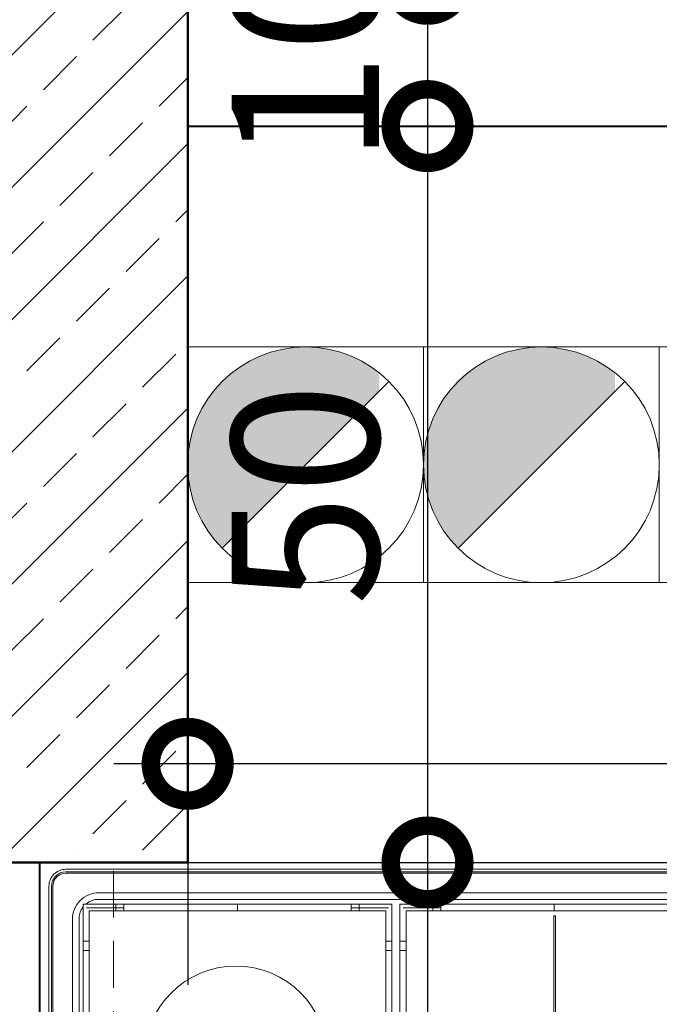
# Model space of a CAD drawing. Units: millimetres. Extents: x -6185 to 26003, y -3654 to 3771.
# Drawn here: x 7495 to 7538, y 1204 to 1271 of the extents above; entities that cross this region are included whole.
import ezdxf

# ---------------------------------------------------------------- set-up
doc = ezdxf.new("R2010")
doc.units = ezdxf.units.MM
doc.linetypes.add('HIDDEN2', pattern=[4.7625, 3.175, -1.5875])
for name, color, linetype, lineweight in [('DUSEY OLCU', 140, 'Continuous', 18), ('DUVAR', 1, 'Continuous', 40), ('KİRİŞ İZİ', 253, 'HIDDEN2', 9), ('Kolon', 6, 'Continuous', 50), ('KOLON HATCH', 253, 'Continuous', 5), ('TARAMA', 252, 'Continuous', 9), ('TEFRIS', 28, 'Continuous', 13), ('YATAY OLCU', 83, 'Continuous', 20)]:
    doc.layers.add(name, color=color, linetype=linetype, lineweight=lineweight)
doc.styles.add('PZ_NEW', font='romans.shx', dxfattribs={"width": 0.5, "height": 10})
doc.dimstyles.new('PLAN', dxfattribs={"dimtxt": 10, "dimasz": 10, "dimexe": 15, "dimexo": 15, "dimgap": 2, "dimtad": 1, "dimdec": 0, "dimtxsty": 'PZ_NEW', "dimblk": 'DOTSMALL', "dimcen": 0, "dimdle": 5, "dimadec": 0, "dimazin": 0, "dimtfac": 1, "dimtdec": 0, "dimtmove": 0, "dimatfit": 3, "dimldrblk": 'ARCHTICK', "dimfxl": 35, "dimfxlon": 1, "dimarcsym": 0})

# ---------------------------------------------------------------- blocks, each defined once
blk = doc.blocks.new('dortlu ocak')
at = {"linetype": 'Continuous'}
for p, q in [((2.009, 25.511), (53.084, 25.511)), ((1.009, 0.019), (1.009, 24.511)), ((49.584, 24.011), (4.509, 24.011)), ((49.584, 23.511), (4.509, 23.511)), ((5.823, 23.154), (3.325, 23.154)), ((3.325, 23.154), (3.325, 20.305)), ((5.823, 22.866), (3.578, 22.866)), ((5.823, 22.623), (3.791, 22.623)), ((3.791, 22.623), (3.791, 20.305)), ((5.823, 22.623), (5.823, 23.154)), ((6.445, 22.866), (5.823, 22.866)), ((6.445, 22.623), (6.445, 23.154)), ((15.122, 22.623), (15.122, 23.154)), ((23.8, 22.623), (23.8, 23.154)), ((24.421, 22.866), (23.8, 22.866)), ((26.919, 23.154), (24.421, 23.154)), ((24.421, 22.623), (24.421, 23.154)), ((26.667, 22.866), (24.421, 22.866)), ((26.453, 22.623), (24.421, 22.623)), ((26.453, 20.305), (26.453, 22.623)), ((26.919, 20.305), (26.919, 23.154)), ((30.039, 23.154), (27.541, 23.154)), ((27.541, 23.154), (27.541, 20.305)), ((30.039, 22.866), (27.793, 22.866)), ((30.039, 22.623), (28.007, 22.623)), ((28.007, 22.623), (28.007, 20.305)), ((30.039, 22.623), (30.039, 23.154)), ((30.661, 22.866), (30.039, 22.866)), ((30.661, 22.623), (30.661, 23.154)), ((39.338, 22.623), (39.338, 23.154)), ((2.509, 22.011), (2.509, -21.989)), ((3.009, 22.011), (3.009, -21.989)), ((39.305, 22.239), (39.305, 14.672)), ((39.42, 22.239), (39.305, 22.239)), ((39.42, 22.239), (39.42, 14.672)), ((3.791, 20.305), (3.325, 20.305)), ((3.325, 19.596), (3.325, -0.194)), ((3.791, 19.596), (3.325, 19.596)), ((3.791, 19.596), (3.791, -0.157)), ((26.453, 20.305), (26.919, 20.305)), ((26.453, -0.194), (26.453, 19.596)), ((26.453, 19.596), (26.919, 19.596)), ((26.919, -0.194), (26.919, 19.596)), ((28.007, 20.305), (27.541, 20.305)), ((28.007, 19.596), (27.541, 19.596)), ((27.541, 19.596), (27.541, -0.194)), ((28.007, 19.596), (28.007, 10.724))]:
    blk.add_line(p, q, dxfattribs=at)
for points in [[(53.384, 25.811), (2.009, 25.811), (1.892, 25.806), (1.773, 25.789), (1.652, 25.761), (1.531, 25.72), (1.412, 25.666), (1.298, 25.599), (1.19, 25.52), (1.09, 25.43), (1, 25.33), (0.921, 25.222), (0.854, 25.108), (0.801, 24.99), (0.759, 24.869), (0.731, 24.748), (0.715, 24.628), (0.709, 24.511), (0.709, 0.011)], [(53.184, 25.611), (2.009, 25.611), (1.809, 25.593), (1.707, 25.569), (1.604, 25.534), (1.504, 25.488), (1.407, 25.432), (1.316, 25.365), (1.231, 25.289), (1.155, 25.204), (1.089, 25.113), (1.032, 25.016), (0.986, 24.916), (0.952, 24.814), (0.928, 24.711), (0.909, 24.511), (0.909, 0.011)], [(2.002, 25.511), (1.82, 25.493), (1.635, 25.438), (1.545, 25.397), (1.458, 25.345), (1.375, 25.284), (1.299, 25.215), (1.231, 25.139), (1.171, 25.056), (1.12, 24.968), (1.079, 24.878), (1.026, 24.693), (1.009, 24.512)], [(2.025, 25.511), (2.009, 25.511), (2.002, 25.511)], [(53.084, 25.511), (2.025, 25.511)], [(1.009, 24.512), (1.009, 24.511), (1.009, 24.495)], [(1.009, 24.495), (1.009, 0.011)], [(2.509, 22.019), (2.518, 22.198), (2.544, 22.381), (2.588, 22.566), (2.651, 22.751), (2.734, 22.932), (2.836, 23.107), (2.957, 23.272), (3.095, 23.425), (3.248, 23.563), (3.413, 23.684), (3.588, 23.786), (3.769, 23.869), (3.954, 23.932), (4.139, 23.976), (4.322, 24.002), (4.501, 24.011)], [(3.542, 23.158), (3.596, 23.201), (3.652, 23.242), (3.71, 23.28), (3.769, 23.315), (3.829, 23.348), (3.89, 23.377), (3.951, 23.403), (4.014, 23.427), (4.076, 23.447), (4.139, 23.465), (4.202, 23.479), (4.264, 23.491), (4.326, 23.5), (4.388, 23.506), (4.448, 23.51), (4.508, 23.511)], [(4.501, 24.011), (4.509, 24.011), (4.525, 24.011)], [(4.508, 23.511), (4.509, 23.511), (4.525, 23.511)], [(4.525, 24.011), (49.584, 24.011)], [(4.525, 23.511), (49.584, 23.511)], [(3.009, 22.019), (3.011, 22.075), (3.014, 22.132), (3.02, 22.189), (3.028, 22.247), (3.038, 22.305), (3.051, 22.364), (3.067, 22.423), (3.085, 22.481), (3.106, 22.54), (3.129, 22.598), (3.155, 22.655), (3.183, 22.712), (3.214, 22.768), (3.248, 22.822), (3.284, 22.876), (3.322, 22.928)], [(6.445, 23.154), (5.823, 23.154)], [(6.445, 22.623), (5.823, 22.623)], [(15.122, 23.154), (6.445, 23.154)], [(15.122, 22.623), (6.445, 22.623)], [(23.8, 23.154), (15.122, 23.154)], [(23.8, 22.623), (15.122, 22.623)], [(24.421, 23.154), (23.8, 23.154)], [(24.421, 22.623), (23.8, 22.623)], [(30.661, 23.154), (30.039, 23.154)], [(30.661, 22.623), (30.039, 22.623)], [(39.338, 23.154), (30.661, 23.154)], [(39.338, 22.623), (30.661, 22.623)], [(48.015, 23.154), (39.338, 23.154)], [(48.015, 22.623), (39.338, 22.623)], [(2.509, 21.995), (2.509, 22.011), (2.509, 22.019)], [(2.509, -21.973), (2.509, 21.995)], [(3.009, 21.995), (3.009, 22.011), (3.009, 22.019)], [(3.009, -21.973), (3.009, 21.995)], [(3.325, 20.305), (3.325, 19.596)], [(3.791, 20.305), (3.791, 19.596)], [(26.453, 19.596), (26.453, 20.305)], [(26.919, 19.596), (26.919, 20.305)], [(27.541, 20.305), (27.541, 19.596)], [(28.007, 20.305), (28.007, 19.596)]]:
    blk.add_lwpolyline(points, dxfattribs=at)
blk.add_arc((15.001, 11.433), 6.979, 0, 359.99943, dxfattribs=at)
at = {"layer": 'Defpoints'}
blk.add_lwpolyline([(0, 26.33), (61.955, 26.33), (61.955, -26.33), (0, -26.33)], close=True, dxfattribs=at)
blk = doc.blocks.new('_DotSmall')
at = {"color": 0, "linetype": 'ByBlock', "lineweight": 25, "const_width": 0.5}
blk.add_lwpolyline([(-0.0625, 0, 1), (0.0625, 0, 1)], format="xyb", close=True, dxfattribs=at)
blk = doc.blocks.new('*D263')
at = {"layer": 'Defpoints', "color": 0, "transparency": 16777216}
for p in [(7505.945, 1263.735), (7658.225, 1263.735), (7505.945, 1220.434)]:
    blk.add_point(p, dxfattribs=at)
at = {"layer": 'YATAY OLCU', "color": 0, "lineweight": -2, "transparency": 16777216}
for p, q in [((7505.945, 1248.735), (7505.945, 1205.434)), ((7658.225, 1248.735), (7658.225, 1205.434)), ((7663.225, 1220.434), (7500.945, 1220.434))]:
    blk.add_line(p, q, dxfattribs=at)
at = {"layer": 'YATAY OLCU', "color": 0, "lineweight": -2, "transparency": 16777216, "xscale": 10, "yscale": 10, "zscale": 10, "rotation": 180}
blk.add_blockref('_DotSmall', (7505.945, 1220.434), dxfattribs=at)
at = {"layer": 'YATAY OLCU', "color": 0, "lineweight": -2, "transparency": 16777216, "xscale": 10, "yscale": 10, "zscale": 10}
blk.add_blockref('_DotSmall', (7658.225, 1220.434), dxfattribs=at)
at = {"layer": 'YATAY OLCU', "color": 0, "transparency": 16777216, "insert": (7582.085, 1227.434), "char_height": 10, "attachment_point": 5, "style": 'PZ_NEW'}
blk.add_mtext('152', dxfattribs=at)
blk = doc.blocks.new('_ArchTick')
at = {"color": 0, "linetype": 'ByBlock', "const_width": 0.15}
blk.add_lwpolyline([(-0.5, -0.5), (0.5, 0.5)], dxfattribs=at)
blk = doc.blocks.new('*D1068')
at = {"layer": 'Defpoints', "color": 0, "transparency": 16777216}
for p in [(7495.901, 1392.735), (7495.901, 1273.735), (7522.22, 1273.735)]:
    blk.add_point(p, dxfattribs=at)
at = {"layer": 'DUSEY OLCU', "color": 0, "lineweight": -2, "transparency": 16777216}
for p, q in [((7522.22, 1397.735), (7522.22, 1268.735)), ((7510.901, 1392.735), (7537.22, 1392.735)), ((7510.901, 1273.735), (7537.22, 1273.735))]:
    blk.add_line(p, q, dxfattribs=at)
at = {"layer": 'DUSEY OLCU', "color": 0, "lineweight": -2, "transparency": 16777216, "xscale": 10, "yscale": 10, "zscale": 10}
for p, rotation in [((7522.22, 1392.735), 90), ((7522.22, 1273.735), 270)]:
    blk.add_blockref('_DotSmall', p, dxfattribs=dict(at, rotation=rotation))
at = {"layer": 'DUSEY OLCU', "color": 0, "transparency": 16777216, "insert": (7515.971, 1338.131), "char_height": 10, "attachment_point": 5, "rotation": 90, "style": 'PZ_NEW'}
blk.add_mtext('119', dxfattribs=at)
blk = doc.blocks.new('*D1069')
at = {"layer": 'Defpoints', "color": 0, "transparency": 16777216}
for p in [(7495.901, 1273.735), (7505.945, 1263.735), (7522.22, 1263.735)]:
    blk.add_point(p, dxfattribs=at)
at = {"layer": 'DUSEY OLCU', "color": 0, "lineweight": -2, "transparency": 16777216}
for p, q in [((7522.22, 1278.735), (7522.22, 1258.735)), ((7510.901, 1273.735), (7537.22, 1273.735)), ((7520.945, 1263.735), (7537.22, 1263.735))]:
    blk.add_line(p, q, dxfattribs=at)
at = {"layer": 'DUSEY OLCU', "color": 0, "lineweight": -2, "transparency": 16777216, "xscale": 10, "yscale": 10, "zscale": 10}
for p, rotation in [((7522.22, 1273.735), 90), ((7522.22, 1263.735), 270)]:
    blk.add_blockref('_DotSmall', p, dxfattribs=dict(at, rotation=rotation))
at = {"layer": 'DUSEY OLCU', "color": 0, "transparency": 16777216, "insert": (7515.22, 1268.735), "char_height": 10, "attachment_point": 5, "rotation": 90, "style": 'PZ_NEW'}
blk.add_mtext('10', dxfattribs=at)
blk = doc.blocks.new('*D1070')
at = {"layer": 'Defpoints', "color": 0, "transparency": 16777216}
for p in [(7505.945, 1263.735), (7505.945, 1213.735), (7522.22, 1213.735)]:
    blk.add_point(p, dxfattribs=at)
at = {"layer": 'DUSEY OLCU', "color": 0, "lineweight": -2, "transparency": 16777216}
for p, q in [((7522.22, 1268.735), (7522.22, 1208.735)), ((7520.945, 1263.735), (7537.22, 1263.735)), ((7520.945, 1213.735), (7537.22, 1213.735))]:
    blk.add_line(p, q, dxfattribs=at)
at = {"layer": 'DUSEY OLCU', "color": 0, "lineweight": -2, "transparency": 16777216, "xscale": 10, "yscale": 10, "zscale": 10}
for p, rotation in [((7522.22, 1263.735), 90), ((7522.22, 1213.735), 270)]:
    blk.add_blockref('_DotSmall', p, dxfattribs=dict(at, rotation=rotation))
at = {"layer": 'DUSEY OLCU', "color": 0, "transparency": 16777216, "insert": (7515.22, 1238.735), "char_height": 10, "attachment_point": 5, "rotation": 90, "style": 'PZ_NEW'}
blk.add_mtext('50', dxfattribs=at)
blk = doc.blocks.new('*D1071')
at = {"layer": 'Defpoints', "color": 0, "transparency": 16777216}
for p in [(7505.945, 1213.735), (7495.901, 854.009), (7522.22, 854.009)]:
    blk.add_point(p, dxfattribs=at)
at = {"layer": 'DUSEY OLCU', "color": 0, "lineweight": -2, "transparency": 16777216}
for p, q in [((7522.22, 1218.735), (7522.22, 849.009)), ((7520.945, 1213.735), (7537.22, 1213.735)), ((7510.901, 854.009), (7537.22, 854.009))]:
    blk.add_line(p, q, dxfattribs=at)
at = {"layer": 'DUSEY OLCU', "color": 0, "lineweight": -2, "transparency": 16777216, "xscale": 10, "yscale": 10, "zscale": 10}
for p, rotation in [((7522.22, 1213.735), 90), ((7522.22, 854.009), 270)]:
    blk.add_blockref('_DotSmall', p, dxfattribs=dict(at, rotation=rotation))
at = {"layer": 'DUSEY OLCU', "color": 0, "transparency": 16777216, "insert": (7515.22, 1033.872), "char_height": 10, "attachment_point": 5, "rotation": 90, "style": 'PZ_NEW'}
blk.add_mtext('360', dxfattribs=at)

msp = doc.modelspace()

# ---------------------------------------------------------------- hatches: boundary and pattern name
at = {"layer": 'KOLON HATCH'}
h = msp.add_hatch(dxfattribs=at)
h.set_pattern_fill('ANSI33', color=256, style=0)
h.set_pattern_definition([(45, (7475.942, 1214.563), (-4.4901, 4.4901), []), (45, (7480.432, 1214.563), (-4.4901, 4.4901), [3.175, -1.5875])])
h.paths.add_polyline_path([(7505.986, 1274.563), (7475.942, 1274.563), (7475.942, 1214.563), (7505.986, 1214.563)])
at = {"layer": 'TARAMA'}
for points in [[(7508.288, 1235.078, -0.668179), (7513.945, 1248.735, -0.170404), (7518.945, 1246.98), (7518.945, 1245.735)], [(7524.288, 1235.078, -0.668179), (7529.945, 1248.735, -0.170404), (7534.945, 1246.98), (7534.945, 1245.735)]]:
    msp.add_hatch(color=230, dxfattribs=at).paths.add_polyline_path(points)

# ---------------------------------------------------------------- linework, layer by layer
at = {"layer": 'DUVAR'}
for p, q in [((7505.945, 1263.735), (7658.225, 1263.735)), ((7495.901, 1213.735), (7495.901, 854.009))]:
    msp.add_line(p, q, dxfattribs=at)
at = {"layer": 'KİRİŞ İZİ'}
for p, q in [((7505.945, 1248.735), (7750.901, 1248.735)), ((7500.901, 733.746), (7500.901, 1213.735))]:
    msp.add_line(p, q, dxfattribs=at)
at = {"layer": 'Kolon'}
msp.add_lwpolyline([(7475.901, 1213.735), (7475.901, 1273.735), (7505.945, 1273.735), (7505.945, 1213.735), (7475.901, 1213.735)], dxfattribs=at)
at = {"layer": 'TARAMA', "color": 230}
for p, q in [((7519.602, 1246.391), (7508.288, 1235.078)), ((7535.602, 1246.391), (7524.288, 1235.078))]:
    msp.add_line(p, q, dxfattribs=at)
for points in [[(7521.945, 1248.735), (7505.945, 1248.735), (7505.945, 1232.735), (7521.945, 1232.735), (7521.945, 1248.735)], [(7537.945, 1248.735), (7521.945, 1248.735), (7521.945, 1232.735), (7537.945, 1232.735), (7537.945, 1248.735)], [(7553.945, 1248.735), (7537.945, 1248.735), (7537.945, 1232.735), (7553.945, 1232.735), (7553.945, 1248.735)]]:
    msp.add_lwpolyline(points, close=True, dxfattribs=at)
for centre in [(7513.945, 1240.735), (7529.945, 1240.735)]:
    msp.add_circle(centre, 8, dxfattribs=at)

# ---------------------------------------------------------------- block references
at = {"layer": 'TEFRIS', "lineweight": 5, "xscale": 0.8877445571124554, "yscale": 0.8877445459365845, "zscale": 0.8877445571124554}
msp.add_blockref('dortlu ocak', (7495.901, 1190.36), dxfattribs=at)

# ---------------------------------------------------------------- dimensions: what is measured, and where the dimension line sits
at = {"layer": 'DUSEY OLCU'}
for base, p1, p2, picture, middle in [((7522.22, 1273.735), (7495.901, 1392.735), (7495.901, 1273.735), '*D1068', (7522.971, 1338.131)), ((7522.22, 1263.735), (7495.901, 1273.735), (7505.945, 1263.735), '*D1069', (7522.22, 1268.735))]:
    dim = msp.add_linear_dim(base=base, p1=p1, p2=p2, angle=90, dimstyle='PLAN', override={"dimtmove": 1}, dxfattribs=at)
    dim.commit()
    dim.dimension.update_dxf_attribs({"geometry": picture, "text_midpoint": middle, "dimtype": 160})
for base, p1, p2, picture, middle in [((7522.22, 1213.735), (7505.945, 1263.735), (7505.945, 1213.735), '*D1070', (7515.22, 1238.735)), ((7522.22, 854.009), (7505.945, 1213.735), (7495.901, 854.009), '*D1071', (7515.22, 1033.872))]:
    dim = msp.add_linear_dim(base=base, p1=p1, p2=p2, angle=90, dimstyle='PLAN', override={"dimtmove": 1}, dxfattribs=at)
    dim.commit()
    dim.dimension.update_dxf_attribs({"geometry": picture, "text_midpoint": middle})
at = {"layer": 'YATAY OLCU'}
dim = msp.add_linear_dim(base=(7505.945, 1220.434), p1=(7658.225, 1263.735), p2=(7505.945, 1263.735), dimstyle='PLAN', override={"dimtmove": 1}, dxfattribs=at)
dim.commit()
dim.dimension.update_dxf_attribs({"geometry": '*D263', "text_midpoint": (7582.085, 1227.434)})

doc.saveas('drawing.dxf')
